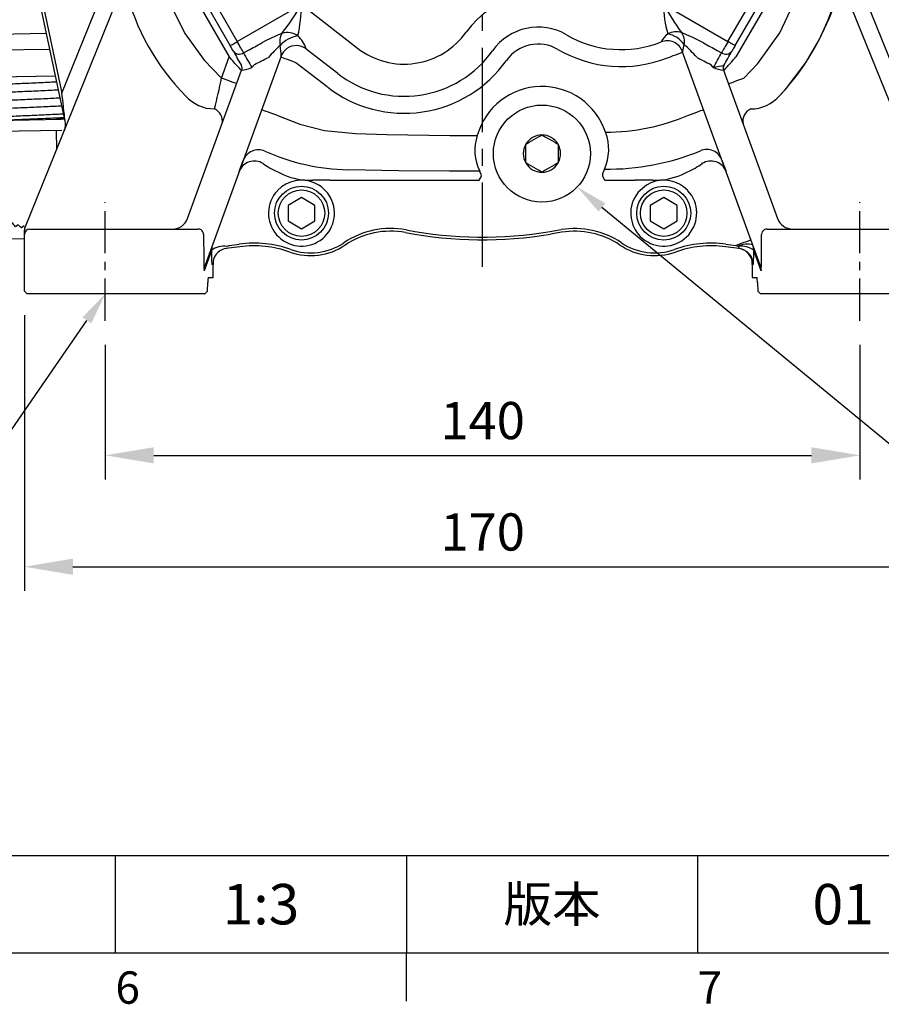
# Model space of a CAD drawing. Units: millimetres. Extents: x -21 to 840, y -12 to 588.
# Drawn here: x 557 to 717, y -10 to 173 of the extents above; entities that cross this region are included whole.
import ezdxf
from ezdxf.enums import TextEntityAlignment as Align

# ---------------------------------------------------------------- set-up
doc = ezdxf.new("R2010")
doc.units = ezdxf.units.MM
doc.header["$LTSCALE"] = 12.5
doc.linetypes.add('CENTER', pattern=[2, 1.25, -0.25, 0.25, -0.25])
for name, color, linetype in [('CEN', 2, 'CENTER'), ('DIM', 3, 'Continuous'), ('MAIN', 7, 'Continuous')]:
    doc.layers.add(name, color=color, linetype=linetype)
doc.styles.add('ATTDEF', font='txt')
doc.styles.get("Standard").update_dxf_attribs({"font": 'simplex.shx', "bigfont": 'chineset.shx'})
doc.dimstyles.new('C', dxfattribs={"dimscale": 3, "dimtxt": 2.3, "dimasz": 2, "dimexe": 1, "dimexo": 1, "dimgap": 1, "dimtad": 1, "dimtoh": 1, "dimdec": 4, "dimdsep": 46, "dimtxsty": 'Standard', "dimcen": 0, "dimclrd": 256, "dimclre": 256, "dimclrt": 256, "dimadec": 0, "dimazin": 0, "dimtfac": 0.6, "dimtdec": 4, "dimtofl": 0, "dimtmove": 0, "dimatfit": 3, "dimfxl": 0, "dimtolj": 1, "dimarcsym": 0})
doc.dimstyles.new('L', dxfattribs={"dimscale": 3, "dimtxt": 2.3, "dimasz": 3, "dimexe": 1.5, "dimexo": 1.5, "dimgap": 1, "dimtad": 1, "dimdec": 3, "dimdsep": 46, "dimtxsty": 'Standard', "dimcen": 0, "dimclrd": 256, "dimclre": 256, "dimclrt": 256, "dimazin": 2, "dimtfac": 0.6, "dimtdec": 3, "dimtmove": 0, "dimatfit": 3, "dimfxl": 0, "dimtolj": 1, "dimarcsym": 0})

# ---------------------------------------------------------------- blocks, each defined once
blk = doc.blocks.new('BM06')
at = {"layer": 'MAIN'}
blk.add_lwpolyline([(-2.5, -1.44), (0, -2.89), (2.5, -1.44), (2.5, 1.44), (0, 2.89), (-2.5, 1.44)], close=True, dxfattribs=at)
for radius in [5, 4.31]:
    blk.add_circle((0, 0), radius, dxfattribs=at)
blk = doc.blocks.new('A$C15981CFE')
at = {"layer": 'MAIN'}
for p, q in [((-58.99, -45.3), (-47, -66.06)), ((58.99, -45.3), (47, -66.06)), ((-46.82, -63.98), (-56.9, -46.52)), ((-55.6, -45.77), (-45.52, -63.23)), ((45.52, -63.23), (55.6, -45.77)), ((56.9, -46.52), (46.82, -63.98)), ((-77.46, -77.96), (-83.32, -50.4)), ((-82.83, -50.29), (-78.05, -72.78)), ((67.24, -54.03), (84.93, -97.82)), ((-84.93, -97.82), (-68.06, -56.08)), ((-78.05, -72.78), (-70.94, -55.18)), ((-45.52, -63.23), (-33.63, -56.36)), ((-33.63, -56.36), (-23.21, -64.45)), ((33.6, -56.34), (45.52, -63.23)), ((70.94, -55.18), (78.05, -72.78)), ((-44.34, -65.31), (-43.53, -64.86)), ((-26.88, -69.17), (-32.74, -64.62)), ((51.49, -104.71), (37.05, -65.03)), ((37.05, -65.03), (37.06, -65.05)), ((37.06, -65.05), (37.11, -65.2)), ((43.53, -64.86), (44.34, -65.31)), ((-37.37, -65.91), (-51.49, -104.71)), ((-48.44, -70.01), (-47, -66.06)), ((-42.32, -67.47), (-42.8, -68.05)), ((-28.81, -71.65), (-34.63, -67.14)), ((42.8, -68.05), (42.32, -67.47)), ((-54.72, -96.03), (-44.7, -68.5)), ((44.7, -68.5), (54.72, -96.03)), ((55.09, -73.26), (56.38, -71.84)), ((8, -82.27), (8.63, -81.9)), ((8.63, -81.9), (10.37, -80.9)), ((11, -80.54), (11.63, -80.9)), ((11.63, -80.9), (13.37, -81.9)), ((8, -82.99), (8, -82.27)), ((8, -85.01), (8, -82.99)), ((14, -82.27), (14, -82.99)), ((14, -82.99), (14, -85.01)), ((8, -85.73), (8, -85.01)), ((14, -85.73), (13.37, -86.1)), ((14, -85.01), (14, -85.73)), ((40.73, -85.86), (40.66, -85.69)), ((-45.18, -87.35), (-45.11, -87.18)), ((-39.43, -86.68), (-36.89, -87.94)), ((-0.5, -87.31), (-0.53, -87.24)), ((10.37, -87.1), (8.63, -86.1)), ((11, -87.46), (10.37, -87.1)), ((13.37, -86.1), (11.63, -87.1)), ((22.58, -86.89), (22.24, -87.73)), ((36.89, -87.94), (39.43, -86.68)), ((-28.33, -88.92), (-0.65, -88.92)), ((22.24, -87.73), (22.23, -88.2)), ((22.65, -88.92), (28.33, -88.92)), ((-37.28, -90.16), (-38.08, -90.88)), ((38.08, -90.88), (37.28, -90.16)), ((-28.21, -92.16), (-28.72, -91.35)), ((28.72, -91.35), (28.21, -92.16)), ((-85, -99), (-85, -98.19)), ((-84, -98), (-80, -98)), ((-80, -98), (-56.83, -98)), ((-56.83, -98), (-52.84, -98)), ((-52.84, -98), (-52.77, -98)), ((-52.71, -98), (-52.77, -98)), ((12.51, -98.47), (14.21, -98.17)), ((14.21, -98.17), (14.56, -98.11)), ((14.64, -98.6), (14.31, -98.66)), ((52.77, -98), (52.71, -98)), ((52.77, -98), (52.84, -98)), ((52.84, -98), (56.83, -98)), ((56.83, -98), (80, -98)), ((-85, -109.5), (-85, -99)), ((14.31, -98.66), (12.6, -98.96)), ((-50.31, -101.99), (-51.67, -105.74)), ((-45.07, -101.28), (-47.61, -101.62)), ((-46.96, -101.03), (-45.14, -100.79)), ((47.61, -101.62), (45.07, -101.28)), ((45.14, -100.79), (46.96, -101.03)), ((51.67, -105.74), (50.31, -101.99)), ((-50, -104.56), (-50.22, -104.59)), ((-50, -107), (-50, -104.56)), ((-50, -107), (-50, -104.56)), ((-50, -104.56), (-50, -104.56)), ((50, -104.56), (50, -107)), ((50, -104.56), (50, -107)), ((50.22, -104.59), (50, -104.56)), ((50, -104.56), (50, -104.56)), ((-85, -107.94), (-85, -107)), ((-50.9, -107), (-50, -107)), ((-50, -107), (-50, -107)), ((50, -107), (50.9, -107)), ((50, -107), (50, -107)), ((-85, -109.5), (-85, -107.94)), ((-84.5, -110), (-85, -109.5)), ((-51.06, -109.5), (-50.99, -107.94)), ((-50.99, -107.98), (-50.99, -107.94)), ((50.99, -107.94), (51.06, -109.5)), ((50.99, -107.98), (50.99, -107.94)), ((-80, -110), (-84.5, -110)), ((-56.83, -110), (-80, -110)), ((-52.34, -110), (-56.83, -110)), ((-51.56, -110), (-52.34, -110)), ((52.34, -110), (51.56, -110)), ((56.83, -110), (52.34, -110)), ((80, -110), (56.83, -110))]:
    blk.add_line(p, q, dxfattribs=at)
at = {"layer": 'MAIN', "flags": 128}
for points in [[(-50.22, -4.82), (-54.6, -17.77), (-58.66, -30.81), (-59.75, -35.01), (-60.45, -39.3), (-60.64, -43.62), (-59.86, -50.13), (-57.92, -56.4), (-55.18, -61.77), (-51.64, -66.66), (-48.44, -70.01)], [(48.44, -70.02), (51.04, -67.32), (55.14, -61.6), (58.13, -55.23), (59.54, -50.39), (60.36, -45.4), (60.58, -40.37), (60.01, -35.46), (58.75, -30.63), (57.19, -25.89), (50.08, -5.25)], [(62.43, -62.9), (63.44, -60.83), (64.33, -58.8), (65.13, -56.79), (65.82, -54.95), (66.55, -53.01), (66.94, -52.19), (67.16, -52.02)], [(-46.82, -63.98), (-46.79, -63.96), (-46.71, -63.92), (-46.59, -63.85), (-46.43, -63.75), (-46.23, -63.64), (-46.01, -63.51), (-45.77, -63.37), (-45.52, -63.23)], [(46.82, -63.98), (46.79, -63.96), (46.71, -63.92), (46.59, -63.85), (46.43, -63.75), (46.23, -63.64), (46.01, -63.51), (45.77, -63.37), (45.52, -63.23)], [(56.38, -71.84), (60, -67.05), (62.43, -62.9)], [(34.3, -66.23), (34.85, -66.03), (35.37, -65.83), (35.86, -65.66), (36.29, -65.5), (36.64, -65.37), (36.9, -65.28), (37.06, -65.22), (37.11, -65.2)], [(-34.63, -67.14), (-35.18, -66.94), (-35.7, -66.74), (-36.19, -66.57), (-36.62, -66.41), (-36.97, -66.28), (-37.23, -66.19), (-37.39, -66.13), (-37.45, -66.11)], [(-37.39, -65.96), (-37.38, -65.94), (-37.37, -65.91)], [(42.8, -68.05), (42.82, -68.04), (43.26, -67.93), (43.89, -67.79), (44.34, -67.73), (44.64, -67.7), (44.76, -67.67)], [(-45.62, -71.03), (-45.68, -71.01), (-45.84, -70.96), (-46.1, -70.86), (-46.45, -70.73), (-46.88, -70.58), (-47.36, -70.4), (-47.89, -70.21), (-48.44, -70.01)], [(45.63, -71.04), (45.68, -71.02), (45.84, -70.96), (46.1, -70.87), (46.45, -70.74), (46.88, -70.59), (47.37, -70.41), (47.89, -70.22), (48.44, -70.02)], [(-77.46, -77.96), (-77.47, -77.88), (-77.49, -77.65), (-77.54, -77.27), (-77.59, -76.75), (-77.67, -76.11), (-77.75, -75.37), (-77.84, -74.55), (-77.94, -73.68), (-78.05, -72.78)], [(-38.18, -76.9), (-38.73, -76.7), (-39.26, -76.51), (-39.75, -76.33), (-40.17, -76.18), (-40.52, -76.05), (-40.78, -75.95), (-40.95, -75.9), (-41, -75.88)], [(38.17, -76.87), (38.72, -76.67), (39.25, -76.48), (39.73, -76.3), (40.16, -76.14), (40.51, -76.01), (40.77, -75.92), (40.93, -75.86), (40.99, -75.84)], [(-38.18, -76.9), (-33.89, -78.56), (-29.36, -79.69), (-23.6, -80.3), (-17.79, -80.46), (-6.1, -80.62), (-0.98, -80.62)], [(10.37, -80.9), (10.6, -80.77), (11, -80.54)], [(13.37, -81.9), (13.6, -82.04), (14, -82.27)], [(-45.11, -87.18), (-45.11, -87.17), (-44.86, -86.49), (-44.42, -85.26)], [(8.63, -86.1), (8.4, -85.96), (8, -85.73)], [(44.4, -85.22), (44.65, -85.9), (44.87, -86.52), (45.11, -87.17)], [(-0.53, -87.24), (-6.13, -87.24), (-15.55, -87.18), (-24.97, -87), (-24.97, -87)], [(-0.18, -88.12), (-0.25, -87.89), (-0.5, -87.31)], [(11.63, -87.1), (11.4, -87.23), (11, -87.46)], [(45.11, -87.17), (45.11, -87.18), (45.18, -87.35)], [(-0.65, -88.92), (-0.28, -88.29), (-0.18, -88.12)], [(22.23, -88.2), (22.61, -88.85), (22.65, -88.92)], [(-28.72, -91.35), (-29.87, -90.19), (-30.39, -89.83)], [(30.39, -89.83), (28.87, -91.16), (28.72, -91.35)], [(46.96, -101.03), (47.51, -100.83), (48.04, -100.63), (48.53, -100.46), (48.95, -100.3), (49.31, -100.17), (49.57, -100.08), (49.73, -100.02), (49.78, -100)], [(-46.96, -101.03), (-47.11, -101.09), (-47.26, -101.15), (-47.41, -101.22)], [(47.41, -101.22), (47.26, -101.15), (47.11, -101.09), (46.96, -101.03)], [(49.92, -103.69), (50, -103.88), (50, -103.89)], [(49.94, -103.67), (49.95, -103.71), (49.96, -103.81)]]:
    blk.add_lwpolyline(points, dxfattribs=at)
at = {"layer": 'MAIN'}
blk.add_circle((11, -84), 9, dxfattribs=at)
for centre, radius, start, end in [((-24.64, -43.09), 42.88, 163.5035, 224.736), ((22.48, -42.46), 44.86, 316.6344, 347.2648), ((10.32, -70.94), 16.37, 59.6618, 144.6337), ((-72.89, -33.84), 45.26, 321.9958, 330.1592), ((-59.31, -56.46), 25.68, 347.1061, 0.2121), ((50.09, -56.83), 16.5, 178.3172, 197.5048), ((72.85, -35.04), 44.66, 208.4969, 216.4717), ((-22.03, -98.71), 40, 112.3258, 118.2477), ((-34.5, -63.27), 3.14, 150.2556, 192.5028), ((-36.22, -64.84), 3.29, 53.7985, 107.769), ((-14.55, -53.28), 14.13, 232.1864, 324.6337), ((10.32, -70.94), 10.4, 59.6618, 144.6337), ((25.72, -44.62), 20.1, 239.6618, 291.6429), ((36.77, -65.01), 4.02, 126.8351, 154.605), ((35.88, -64.54), 3.14, 70.2591, 118.9737), ((33.4, -66.56), 4.86, 34.7792, 78.691), ((21.21, -100.33), 41.81, 61.8124, 67.9113), ((34.53, -63.24), 2.92, 349.1674, 34.4632), ((-33.3, -67.96), 5.86, 99.6171, 136.7706), ((-38.08, -66.33), 5.63, 18.0751, 47.4851), ((10.32, -70.94), 7.25, 59.6618, 144.6337), ((34.25, -66.08), 2.99, 20.1137, 111.7415), ((43.11, -66.03), 6.14, 158.5445, 170.6006), ((18.63, -84.5), 27.96, 41.0287, 47.826), ((-45.13, -64.16), 1.4, 218.1337, 304.6079), ((51.84, -12.1), 111.44, 208.3508, 209.909), ((7.92, -37.8), 59.06, 207.7673, 210.8097), ((-19.97, -83.27), 26.13, 132.3247, 139.0797), ((-45.23, -65.69), 7.86, 358.3883, 12.8058), ((-34.6, -66.92), 2.95, 125.2228, 159.9721), ((-34.57, -66.98), 3.01, 52.4079, 125.111), ((-14.55, -53.28), 20.1, 232.1864, 324.6337), ((25.72, -44.62), 23.25, 239.6618, 291.6319), ((-7.92, -37.8), 59.06, 329.1903, 332.2327), ((45.13, -64.16), 1.4, 235.3921, 321.8663), ((-51.84, -12.1), 111.44, 330.091, 331.6492), ((-14.55, -53.28), 23.25, 232.1864, 324.6337), ((-45.62, -68.17), 0.995, 338.6302, 29.7629), ((-45.35, -61.98), 6.58, 275.7027, 292.7711), ((45.67, -60.74), 7.85, 248.6109, 262.9152), ((45.62, -68.17), 0.995, 150.2371, 201.3698), ((45.64, -68.16), 0.999, 149.9621, 199.9961), ((-210.66, -35.95), 165.76, 346.1207, 348.1439), ((11, -84), 12.45, 18.4629, 164.2606), ((-49.75, -68.64), 7.07, 220.8737, 270.0575), ((49.66, -68.51), 7.22, 270.738, 318.8624), ((-50.71, -77.95), 2.44, 348.1543, 66.6824), ((50.71, -77.97), 2.44, 113.3643, 191.8474), ((-80.39, -78.58), 3, 338, 12), ((22.75, -41.21), 38.84, 270.0802, 293.3816), ((14.57, -83.2), 8.82, 335.3029, 20.9026), ((6.87, -83.41), 8.33, 160.4914, 207.3917), ((11, -84), 3.46, 90, 150), ((11, -84), 3.46, 30, 90), ((-41.6, -86.29), 2.99, 66.191, 159.8761), ((-24.21, -47.35), 39.65, 245.911, 268.9048), ((11, -84), 3.46, 150, 210), ((11, -84), 3.46, 330, 30), ((23.21, -41.58), 45.31, 269.2023, 292.3047), ((41.59, -86.25), 3, 20.1112, 113.2162), ((-42.36, -88.38), 3, 57.0571, 159.976), ((11, -84), 3.46, 210, 270), ((11, -84), 3.46, 270, 330), ((42.36, -88.38), 3, 20.024, 122.9429), ((0, -23), 74.9, 237.0608, 238.2315), ((0, -23), 74.9, 301.7685, 302.9392), ((-33.6, -95.01), 6.09, 58.2257, 127.2239), ((-31.95, -76.56), 12.4, 246.5519, 271.7812), ((-28.35, -249.02), 160.09, 89.9928, 91.1528), ((28.34, -249.83), 160.9, 88.8501, 90.0043), ((33.6, -95.02), 6.1, 52.8213, 121.7291), ((31.86, -76.09), 12.87, 268.6845, 292.9824), ((-33.6, -95.05), 6.12, 137.0765, 28.2162), ((33.6, -95.05), 6.12, 151.7838, 42.9235), ((-57.54, -95), 3, 270, 340), ((57.54, -95), 3, 200, 270), ((-84, -98.19), 1, 158, 180), ((-84, -99), 1, 90, 180), ((-52.78, -99.02), 1.02, 0.9445, 57.6945), ((-17.09, -113.4), 15.5, 79.2928, 123.9904), ((-17.09, -113.4), 15, 79.2928, 123.9904), ((0, -23), 76.5, 259.2928, 279.4155), ((17.09, -113.4), 15.5, 56.0096, 99.4206), ((17.09, -113.4), 15, 56.0096, 99.4206), ((52.78, -99.02), 1.02, 122.2157, 179.1453), ((0, -23), 77, 259.2928, 279.4155), ((-47.33, -101.98), 2.98, 160.0008, 180.1106), ((-48.02, -104.78), 3.61, 80.3271, 129.3791), ((-42.45, -121.11), 20.5, 70.4435, 97.53), ((-42.45, -121.11), 20, 70.4435, 97.53), ((-31.91, -91.43), 11.5, 250.4435, 303.9904), ((-31.91, -91.43), 11, 250.4435, 303.9904), ((31.91, -91.43), 11.5, 236.0096, 289.5565), ((31.91, -91.43), 11, 236.0096, 289.5565), ((42.45, -121.11), 20.5, 82.47, 109.5565), ((42.45, -121.11), 20, 82.47, 109.5565), ((49.06, -104.1), 3.32, 71.1664, 119.6663), ((48.02, -104.78), 3.61, 50.6209, 99.6729), ((47.22, -104.59), 3, 359.986, 82.4616), ((47.33, -101.98), 2.98, 359.8894, 19.9992), ((-48.69, -105.73), 2.98, 160.001, 180.1104), ((48.69, -105.73), 2.98, 359.8896, 19.999)]:
    blk.add_arc(centre, radius, start, end, dxfattribs=at)
for centre, major_axis, ratio, start_param, end_param in [((-45.56, -63.25), (-1.5, 2.6), 0.013093, 3.787003, 4.712389), ((-16.89, -46.7), (59.85, 34.03), 0.043075, 4.226714, 4.274051), ((16.89, -46.7), (59.85, -34.03), 0.043075, 5.150727, 5.198064), ((45.56, -63.25), (1.5, 2.6), 0.013093, 1.570796, 2.496182), ((-46.86, -64), (-0.75, 1.3), 0.026186, 3.787003, 4.712389), ((46.86, -64), (0.75, 1.3), 0.026186, 1.570796, 2.496182), ((-16.89, -47.22), (60.08, 33.63), 0.086139, 4.227572, 4.274909), ((16.89, -47.22), (60.08, -33.63), 0.086139, 5.149869, 5.197206), ((46.98, -65.99), (2.24, 2.6), 0.017356, 3.13188, 4.702677), ((-43.68, -71.54), (-1.02, 3.04), 0.011707, 0.014656, 0.120365), ((43.68, -71.54), (1.02, 3.04), 0.011707, 6.16282, 6.268529), ((42.81, -71.04), (1.96, 3.38), 0.020307, 6.266231, 6.371941), ((-52.79, -99), (0.762, 0.663), 0.98157, 0.280878, 0.787135), ((52.79, -99), (0.762, -0.663), 0.98157, 2.354457, 2.860714), ((-51.61, -90.95), (0.06, 14.79), 0.008984, 2.146221, 3.166605), ((51.61, -90.95), (-0.06, 14.79), 0.008984, 2.898001, 4.136965), ((-50.22, -101.06), (0, 3.53), 0.02596, 1.835556, 3.145026), ((-47.08, -104.57), (2.98, 0.39), 0.998955, 1.570796, 2.780903), ((47.22, -101.06), (-0.4, 0.555), 0.098764, 3.048774, 4.358245), ((47.08, -104.57), (2.98, -0.39), 0.998955, 0.36069, 1.570796), ((50.22, -101.06), (0, 3.53), 0.02596, 3.138159, 4.44763), ((-50, -104.96), (0, 3.03), 0.000685, 1.210197, 1.439509), ((50, -104.96), (0, 3.03), 0.000685, 4.843676, 5.072988), ((-50.9, -114), (0, 7), 0.026186, 0.205164, 0.523599), ((-50.9, -114), (0, 7), 0.026186, 0, 0.205164), ((50.9, -114), (0, 7), 0.026186, 6.112099, 6.283185), ((50.9, -114), (0, 7), 0.026186, 5.759587, 6.112099)]:
    blk.add_ellipse(centre, major_axis=major_axis, ratio=ratio, start_param=start_param, end_param=end_param, dxfattribs=at)
at = {"layer": 'MAIN', "extrusion": (0, 0, -1)}
blk.add_ellipse((-46.98, -65.99), major_axis=(-2.24, 2.6), ratio=0.017356, start_param=3.13188, end_param=4.702677, dxfattribs=at)
at = {"layer": 'MAIN'}
for points, degree in [([(-51.56, -110), (-51.39, -109.83), (-51.23, -109.67), (-51.06, -109.5)], 3), ([(51.56, -110), (51.39, -109.83), (51.23, -109.67), (51.06, -109.5)], 3), ([(-51.58, -110), (-51.56, -110)], 1), ([(51.56, -110), (51.58, -110)], 1)]:
    blk.add_open_spline(points, degree=degree, dxfattribs=at)
at = {"layer": 'CEN'}
for p in [(-33.6, -95.05), (33.6, -95.05)]:
    blk.add_blockref('BM06', p, dxfattribs=at)
blk = doc.blocks.new('*D5')
at = {"layer": 'DEFPOINTS', "color": 0}
for p in [(664.61, 286.22), (727.12, 122.22), (773.5, 122.22)]:
    blk.add_point(p, dxfattribs=at)
at = {"layer": 'DIM', "lineweight": -2}
for p, q in [((669.11, 286.22), (778, 286.22)), ((773.5, 277.22), (773.5, 131.22)), ((731.62, 122.22), (778, 122.22))]:
    blk.add_line(p, q, dxfattribs=at)
at = {"layer": 'DIM'}
for points in [[(772, 277.22), (775, 277.22), (773.5, 286.22)], [(772, 131.22), (775, 131.22), (773.5, 122.22)]]:
    blk.add_solid(points, dxfattribs=at)
at = {"layer": 'DIM', "insert": (767.05, 204.22), "char_height": 6.9, "attachment_point": 5, "rotation": 90}
blk.add_mtext('\\A1;164', dxfattribs=at)
blk = doc.blocks.new('*D11')
at = {"layer": 'DEFPOINTS', "color": 0}
for p in [(572.62, 117.22), (712.62, 117.22), (712.62, 92.25)]:
    blk.add_point(p, dxfattribs=at)
at = {"layer": 'DIM', "lineweight": -2}
for p, q in [((572.62, 112.72), (572.62, 87.75)), ((712.62, 112.72), (712.62, 87.75)), ((581.62, 92.25), (703.62, 92.25))]:
    blk.add_line(p, q, dxfattribs=at)
at = {"layer": 'DIM'}
for points in [[(581.62, 93.75), (581.62, 90.75), (572.62, 92.25)], [(703.62, 93.75), (703.62, 90.75), (712.62, 92.25)]]:
    blk.add_solid(points, dxfattribs=at)
at = {"layer": 'DIM', "insert": (642.62, 98.7), "char_height": 6.9, "attachment_point": 5}
blk.add_mtext('\\A1;140', dxfattribs=at)
blk = doc.blocks.new('*D6')
at = {"layer": 'DEFPOINTS', "color": 0}
for p in [(557.62, 122.72), (727.62, 122.72), (727.62, 71.59)]:
    blk.add_point(p, dxfattribs=at)
at = {"layer": 'DIM', "lineweight": -2}
for p, q in [((557.62, 118.22), (557.62, 67.09)), ((727.62, 118.22), (727.62, 67.09)), ((566.62, 71.59), (718.62, 71.59))]:
    blk.add_line(p, q, dxfattribs=at)
at = {"layer": 'DIM'}
for points in [[(566.62, 73.09), (566.62, 70.09), (557.62, 71.59)], [(718.62, 73.09), (718.62, 70.09), (727.62, 71.59)]]:
    blk.add_solid(points, dxfattribs=at)
at = {"layer": 'DIM', "insert": (642.62, 78.04), "char_height": 6.9, "attachment_point": 5}
blk.add_mtext('\\A1;170', dxfattribs=at)
blk = doc.blocks.new('*D7')
at = {"layer": 'DEFPOINTS', "color": 0}
for p in [(582.84, 137.04), (572.62, 122.22)]:
    blk.add_point(p, dxfattribs=at)
at = {"layer": 'DIM', "lineweight": -2}
for p, q in [((548, 86.53), (569.21, 117.28)), ((512.44, 86.53), (548, 86.53))]:
    blk.add_line(p, q, dxfattribs=at)
at = {"layer": 'DIM'}
blk.add_solid([(568.39, 117.85), (570.03, 116.72), (572.62, 122.22)], dxfattribs=at)
at = {"layer": 'DIM', "insert": (526.57, 92.98), "char_height": 6.9, "attachment_point": 5}
blk.add_mtext('\\A1;4x%%C12', dxfattribs=at)
blk = doc.blocks.new('A$C29040D2A')
at = {"layer": 'MAIN'}
for p, q in [((-103, 19), (-102.87, 19)), ((-103, 10.5), (-103, 19)), ((-102.87, 19), (-96.5, 19)), ((-102.09, 18.59), (-102.09, 10.5)), ((-102, 18.5), (-102, 10.5)), ((-96.5, 18.5), (-102, 18.5)), ((-96.5, 19), (-96.5, 18.5)), ((-96.5, 19), (-95.5, 19)), ((-96, 18.5), (-96.5, 18.5)), ((-96.5, 10.5), (-96.5, 18.5)), ((-96, 16), (-96, 18.5)), ((-95.5, 19), (-95.5, 16)), ((-95.5, 19), (-91.65, 19)), ((-91.91, 16), (-91.65, 19)), ((-91.66, 18.87), (-69.64, 18.49)), ((-96.51, 17.2), (-97.01, 17.2)), ((-97.01, 15.28), (-97.01, 17.2)), ((-96.51, 15.28), (-96.51, 17.2)), ((-68.04, 17.64), (-67.21, 16.46)), ((-67.21, 16.46), (-66.82, 15.9)), ((-91.91, 16), (-98.74, -62)), ((-97.01, 7.8), (-97.01, 15.28)), ((-96.51, 7.8), (-96.51, 15.28)), ((-96, 4.09), (-96, 16)), ((-95.5, 16), (-96, 16)), ((-95.5, 16), (-95.5, 4.09)), ((-91.91, 16), (-95.5, 16)), ((-69.64, 15.49), (-91.92, 15.88)), ((-69.64, 9.85), (-69.64, 15.49)), ((-69.64, 15.49), (-68.04, 15.49)), ((-68.04, 15.49), (-68.04, 13.28)), ((-98.95, 13.52), (-98.94, 13.56)), ((-98.94, 13.51), (-98.81, 13.49)), ((-96.12, 14.5), (-96.51, 14.5)), ((-96.27, 14.48), (-96.51, 14.22)), ((-96, 14.38), (-96.12, 14.5)), ((-103, 11), (-105, 4)), ((-98.84, 11.51), (-98.94, 11.49)), ((-102.09, 10.5), (-103, 10.5)), ((-103, 2.58), (-103, 10.5)), ((-102.09, 10.5), (-102.09, 3.58)), ((-102, 10.5), (-102.09, 10.5)), ((-102, 10.5), (-102, 3.59)), ((-98.73, 10.5), (-102, 10.5)), ((-96.5, 10.5), (-96.51, 10.5)), ((-96.5, 3.59), (-96.5, 10.5)), ((-96, 10.5), (-96.5, 10.5)), ((-97.01, 7.8), (-96.51, 7.8)), ((-105, -1), (-105, 4)), ((-95.5, 4.09), (-96, 4.09)), ((-103, -48.63), (-103, 2.58)), ((-102.5, 2.58), (-103, 2.58)), ((-102.5, 2.58), (-102.5, -48.63)), ((-102.09, 3.58), (-102, 3.59)), ((-102.05, 3.08), (-102.09, 3.58)), ((-101.98, 3.09), (-102.05, 3.08)), ((-101.98, 3.09), (-102, 3.59)), ((-102, 3.59), (-96.5, 3.59)), ((-96.5, 3.09), (-101.98, 3.09)), ((-96.5, 3.09), (-96.5, 3.59)), ((-105, -45), (-105, -1)), ((-105, -11.07), (-105.2, -11.07)), ((-105.2, -11.32), (-105.2, -11.07)), ((-105.2, -11.32), (-105, -11.32)), ((-105.2, -11.32), (-105.2, -34.93)), ((-105.2, -35.68), (-105.2, -34.93)), ((-105.2, -34.93), (-105, -34.93)), ((-105.2, -35.68), (-105, -35.68)), ((-105, -50), (-105, -45)), ((-102.5, -48.63), (-103, -48.63)), ((-103, -53.8), (-103, -48.63)), ((-102.17, -49.1), (-102.34, -49.57)), ((-102.34, -49.57), (-102.34, -56.5)), ((-102, -62), (-102, -50.05)), ((-101.5, -50.05), (-102, -50.05)), ((-101.5, -50.05), (-101.5, -62)), ((-102.51, -53.8), (-103.01, -53.8)), ((-103.01, -55.72), (-103.01, -53.8)), ((-102.51, -55.72), (-102.51, -53.8)), ((-103.01, -63.2), (-103.01, -55.72)), ((-102.51, -63.2), (-102.51, -55.72)), ((-102.12, -56.5), (-102.51, -56.5)), ((-102.27, -56.52), (-102.51, -56.78)), ((-102, -56.62), (-102.12, -56.5)), ((-102.12, -56.5), (-102, -56.5)), ((-104.95, -57.48), (-104.94, -57.44)), ((-104.94, -57.49), (-104.81, -57.51)), ((-104.84, -59.49), (-104.94, -59.51)), ((-102.34, -60.31), (-102.34, -64.5)), ((-102, -64.5), (-102, -62)), ((-101.5, -62), (-102, -62)), ((-101.5, -62), (-98.74, -62)), ((-101.5, -62), (-101.5, -65)), ((-99, -65), (-98.74, -62)), ((-98.74, -62), (-80.92, -61.68)), ((-103.01, -63.2), (-102.51, -63.2)), ((-103, -64.5), (-103, -63.2)), ((-103, -64.5), (-102.34, -64.5)), ((-102.17, -65), (-102.5, -65)), ((-102.34, -64.5), (-102, -64.5)), ((-101.5, -65), (-102.17, -65)), ((-99, -65), (-101.5, -65)), ((-80.28, -64.67), (-99, -65)), ((-99, -65), (-99, -64.95)), ((-98.11, -64.98), (-98.02, -69.98)), ((-97.94, -64.98), (-97.86, -69.98)), ((-92.4, -64.88), (-92.31, -69.88)), ((-91.14, -64.86), (-91.05, -69.86)), ((-97.86, -69.98), (-98.02, -69.98)), ((-92.31, -69.88), (-97.86, -69.98)), ((-94.4, -70.64), (-94.4, -70.93)), ((-93.55, -69.91), (-93.37, -70.02)), ((-91.05, -69.86), (-92.31, -69.88)), ((-79.22, -69.66), (-91.05, -69.86)), ((-94.37, -72.14), (-94.37, -72.43)), ((-94.35, -73.64), (-94.34, -73.93)), ((-94.32, -75.14), (-94.32, -75.43)), ((-94.3, -76.64), (-94.29, -76.93)), ((-97.77, -77.98), (-78.1, -77.64)), ((-97.77, -77.98), (-97.74, -79.98)), ((-97.74, -79.98), (-78.07, -79.64)), ((-97.39, -79.97), (-97.16, -92.78)), ((-97.16, -92.78), (-97.38, -79.97)), ((-92.18, -79.88), (-91.96, -92.69)), ((-90.27, -92.66), (-90.49, -79.85)), ((-79.14, -79.66), (-79.07, -83.33)), ((-77.58, -79.63), (-77.58, -79.63)), ((-77.35, -79.62), (-77.33, -79.62)), ((-97.16, -92.78), (-96.75, -93.47)), ((-97.16, -92.78), (-97.16, -92.78)), ((-96.88, -93.23), (-97.16, -92.78)), ((-96.69, -93.46), (-96.9, -93.13)), ((-96.9, -93.13), (-96.88, -93.23)), ((-92.46, -93.05), (-92.44, -93.39)), ((-91.94, -93.15), (-92.46, -93.05)), ((-91.96, -92.69), (-90.27, -92.66)), ((-91.96, -92.69), (-91.94, -93.15)), ((-89.97, -93.11), (-90.27, -92.66)), ((-89.45, -93), (-89.97, -93.11)), ((-89.21, -93.33), (-89.45, -93)), ((-96.75, -93.47), (-96.69, -93.46)), ((-96.75, -93.47), (-96.73, -94.96)), ((-96.73, -94.96), (-96.66, -94.96)), ((-96.66, -94.96), (-96.69, -93.46)), ((-92.44, -93.39), (-89.21, -93.33)), ((-92.44, -93.39), (-92.42, -94.89)), ((-92.42, -94.89), (-89.19, -94.83)), ((-89.19, -94.83), (-89.21, -93.33)), ((-96.36, -96.24), (-96.33, -96.6)), ((-92.38, -96.54), (-92.9, -96.19)), ((-88.31, -96.1), (-88.83, -96.47)), ((-95.85, -97.02), (-95.82, -97.34)), ((-95.32, -97.73), (-95.85, -97.02)), ((-95.35, -97.39), (-95.32, -97.73)), ((-94.82, -97.93), (-95.35, -97.39)), ((-94.85, -97.55), (-94.82, -97.93)), ((-94.33, -97.99), (-94.85, -97.55)), ((-94.36, -97.54), (-94.33, -97.99)), ((-93.84, -97.92), (-94.36, -97.54)), ((-93.86, -97.37), (-93.84, -97.92)), ((-93.35, -97.7), (-93.86, -97.37)), ((-93.38, -96.98), (-93.35, -97.7)), ((-92.86, -97.29), (-93.38, -96.98)), ((-87.22, -96.87), (-87.74, -97.2)), ((-86.14, -97.23), (-86.66, -97.58)), ((-85.06, -97.38), (-85.57, -97.77)), ((-91.64, -99.88), (-90.78, -99.86)), ((-90.78, -99.86), (-85, -99.76))]:
    blk.add_line(p, q, dxfattribs=at)
at = {"layer": 'MAIN', "flags": 128}
blk.add_lwpolyline([(-102.17, -65), (-102.2, -64.99), (-102.23, -64.96), (-102.26, -64.92), (-102.29, -64.85), (-102.31, -64.78), (-102.32, -64.69), (-102.33, -64.6), (-102.34, -64.5)], dxfattribs=at)
at = {"layer": 'MAIN'}
for centre in [(-87.66, 10.5), (-87.66, -56.5)]:
    blk.add_circle(centre, 1.2, dxfattribs=at)
for centre, radius, start, end in [((-95.5, 18.5), 0.5, 90, 180), ((-69.68, 16.49), 2, 35.1342, 89), ((-92.91, 12.68), 6.1, 132.2318, 171.7679), ((-92.91, 12.32), 6.1, 188.2543, 227.7682), ((-87.7, 10.5), 1.2, 359.995, 89.9962), ((-87.7, 10.5), 1.2, 270.0038, 0.005), ((-96.5, 4.09), 1, 270, 0), ((-96.5, 4.09), 0.5, 270, 0), ((-102, 2.58), 1, 95, 180), ((-102, 2.58), 0.5, 95, 180), ((-102, -48.63), 1, 180, 250.5288), ((-102, -48.63), 0.5, 180, 250.5288), ((-102.5, -50.05), 1, 0, 70.5288), ((-102.5, -50.05), 0.5, 0, 70.5288), ((-98.91, -58.32), 6.1, 132.2318, 171.7679), ((-87.7, -56.5), 1.2, 359.995, 89.9962), ((-87.7, -56.5), 1.2, 270.0038, 0.005), ((-98.91, -58.68), 6.1, 188.2543, 227.7682), ((-102.5, -64.5), 0.5, 180, 270), ((-101.5, -64.5), 0.5, 180, 270), ((-91.73, -94.88), 5, 181, 271)]:
    blk.add_arc(centre, radius, start, end, dxfattribs=at)
for centre, major_axis, ratio, start_param, end_param in [((-107.72, 18.5), (5.72, 0), 0.087489, 0, 0.174867), ((-68.97, 15.48), (-0.68, 3.01), 0.010983, 5.495266, 6.280512), ((-68.97, 15.48), (0.03, 3), 0.225916, 0.783843, 1.569089), ((-67.33, 15.48), (-0.02, 1), 0.71222, 6.092094, 7.828122), ((-96.91, 12.5), (31.42, 0.31), 0.062912, 1.550002, 1.557451), ((-102.91, -58.5), (31.42, 0.31), 0.062912, 1.550002, 1.557451)]:
    blk.add_ellipse(centre, major_axis=major_axis, ratio=ratio, start_param=start_param, end_param=end_param, dxfattribs=at)
for points, knots in [([(-102.09, 18.59), (-102.2, 18.65), (-102.4, 18.78), (-102.64, 18.93), (-102.79, 18.99), (-102.85, 19), (-102.87, 19)], [0, 0, 0, 0, 0.36664, 0.686526, 0.907602, 1, 1, 1, 1]), ([(-67.21, 16.46), (-67.38, 16.67), (-67.68, 17.05), (-68.38, 17.44), (-68.98, 17.58), (-69.33, 17.6), (-69.41, 17.61), (-69.42, 17.61)], [0, 0, 0, 0, 0.3501887, 0.631418, 0.9136169, 0.9944137, 1, 1, 1, 1]), ([(-98.84, 13.49), (-98.85, 13.45), (-98.88, 13.36), (-98.91, 13.2), (-98.93, 13.02), (-98.94, 12.84), (-98.95, 12.66), (-98.94, 12.55), (-98.94, 12.5)], [0, 0, 0, 0, 0.145709, 0.322966, 0.505803, 0.675827, 0.851039, 1, 1, 1, 1]), ([(-98.79, 11.36), (-98.8, 11.37), (-98.81, 11.4), (-98.83, 11.45), (-98.85, 11.53), (-98.87, 11.61), (-98.89, 11.68), (-98.9, 11.75), (-98.91, 11.84), (-98.92, 11.92), (-98.93, 12.01), (-98.94, 12.1), (-98.94, 12.21), (-98.95, 12.29), (-98.95, 12.39), (-98.94, 12.51), (-98.94, 12.62), (-98.93, 12.72), (-98.91, 12.84), (-98.88, 12.96), (-98.86, 13.04), (-98.83, 13.1), (-98.81, 13.14), (-98.8, 13.16), (-98.8, 13.17), (-98.79, 13.17)], [0, 0, 0, 0, 0.019826, 0.059612, 0.099878, 0.161081, 0.182412, 0.225259, 0.268771, 0.312971, 0.335191, 0.396723, 0.438441, 0.480796, 0.502082, 0.582492, 0.643973, 0.664702, 0.745089, 0.827144, 0.888551, 0.930102, 0.972203, 0.993343, 1, 1, 1, 1]), ([(-98.79, 13.86), (-98.81, 13.82), (-98.84, 13.74), (-98.88, 13.65), (-98.91, 13.57), (-98.93, 13.52), (-98.94, 13.5), (-98.94, 13.51), (-98.94, 13.51)], [0, 0, 0, 0, 0.186748, 0.378057, 0.579133, 0.786538, 0.979408, 1, 1, 1, 1]), ([(-98.79, 13.17), (-98.8, 13.29), (-98.81, 13.52), (-98.8, 13.75), (-98.79, 13.86)], [0, 0, 0, 0, 0.498988, 1, 1, 1, 1]), ([(-96.2, 10.88), (-96.21, 10.88), (-96.23, 10.88), (-96.27, 11.14), (-96.32, 11.6), (-96.35, 12.01), (-96.39, 12.45), (-96.42, 12.92), (-96.46, 13.47), (-96.49, 13.71), (-96.51, 13.81)], [0, 0, 0, 0, 0.06409, 0.231723, 0.381713, 0.535973, 0.559257, 0.725426, 0.886384, 1, 1, 1, 1]), ([(-96, 11.29), (-96.01, 11.35), (-96.03, 11.61), (-96.07, 12.24), (-96.12, 13.03), (-96.17, 13.74), (-96.22, 14.29), (-96.26, 14.42), (-96.27, 14.48)], [0, 0, 0, 0, 0.064207, 0.252859, 0.44151, 0.624268, 0.814576, 1, 1, 1, 1]), ([(-96, 13.67), (-96, 13.67), (-96.02, 13.91), (-96.06, 14.23), (-96.1, 14.51), (-96.12, 14.47), (-96.12, 14.46)], [0, 0, 0, 0, 0.0012776, 0.4251673, 0.8381804, 1, 1, 1, 1]), ([(-98.94, 11.49), (-98.94, 11.49), (-98.95, 11.49), (-98.95, 11.48), (-98.95, 11.46), (-98.94, 11.42), (-98.93, 11.37), (-98.92, 11.31), (-98.9, 11.24), (-98.88, 11.16), (-98.86, 11.09), (-98.84, 11.02), (-98.82, 10.95), (-98.8, 10.89), (-98.8, 10.86), (-98.79, 10.86)], [0, 0, 0, 0, 0.058193, 0.132278, 0.201892, 0.343494, 0.415647, 0.485257, 0.626759, 0.698796, 0.770012, 0.841694, 0.914808, 0.988401, 1, 1, 1, 1]), ([(-98.79, 10.86), (-98.8, 10.94), (-98.81, 11.11), (-98.8, 11.28), (-98.79, 11.36)], [0, 0, 0, 0, 0.498988, 1, 1, 1, 1]), ([(-96.52, 10.5), (-96.46, 10.56), (-96.35, 10.67), (-96.24, 10.78), (-96.19, 10.84)], [0, 0, 0, 0, 0.515875, 1, 1, 1, 1]), ([(-96.2, 10.85), (-96.15, 10.79), (-96.08, 10.72), (-96.02, 10.64), (-96, 10.63)], [0, 0, 0, 0, 0.76716, 1, 1, 1, 1]), ([(-105, -50), (-104.94, -50.23), (-104.79, -50.76), (-104.58, -51.5), (-104.35, -52.3), (-104.12, -53.08), (-103.91, -53.84), (-103.76, -54.34), (-103.69, -54.59), (-103.69, -54.61)], [0, 0, 0, 0, 0.107615, 0.240295, 0.40202, 0.596484, 0.778082, 0.984843, 1, 1, 1, 1]), ([(-102, -59.71), (-102.01, -59.65), (-102.03, -59.39), (-102.07, -58.76), (-102.12, -57.97), (-102.17, -57.26), (-102.22, -56.71), (-102.26, -56.58), (-102.27, -56.52)], [0, 0, 0, 0, 0.064207, 0.252859, 0.44151, 0.624268, 0.814576, 1, 1, 1, 1]), ([(-102, -57.33), (-102, -57.33), (-102.02, -57.09), (-102.06, -56.77), (-102.1, -56.49), (-102.12, -56.53), (-102.12, -56.54)], [0, 0, 0, 0, 0.0012776, 0.4251673, 0.8381804, 1, 1, 1, 1]), ([(-104.84, -57.51), (-104.85, -57.55), (-104.88, -57.64), (-104.91, -57.8), (-104.93, -57.98), (-104.94, -58.16), (-104.95, -58.34), (-104.94, -58.45), (-104.94, -58.5)], [0, 0, 0, 0, 0.145709, 0.322966, 0.505803, 0.675827, 0.851039, 1, 1, 1, 1]), ([(-104.79, -59.64), (-104.8, -59.63), (-104.81, -59.6), (-104.83, -59.55), (-104.85, -59.47), (-104.87, -59.39), (-104.89, -59.32), (-104.9, -59.25), (-104.91, -59.16), (-104.92, -59.08), (-104.93, -58.99), (-104.94, -58.9), (-104.94, -58.79), (-104.95, -58.71), (-104.95, -58.61), (-104.94, -58.49), (-104.94, -58.38), (-104.93, -58.28), (-104.91, -58.16), (-104.88, -58.04), (-104.86, -57.96), (-104.83, -57.9), (-104.81, -57.86), (-104.8, -57.84), (-104.8, -57.83), (-104.79, -57.83)], [0, 0, 0, 0, 0.019826, 0.059612, 0.099878, 0.161081, 0.182412, 0.225259, 0.268771, 0.312971, 0.335191, 0.396723, 0.438441, 0.480796, 0.502082, 0.582492, 0.643973, 0.664702, 0.745089, 0.827144, 0.888551, 0.930102, 0.972203, 0.993343, 1, 1, 1, 1]), ([(-104.79, -57.14), (-104.81, -57.18), (-104.84, -57.26), (-104.88, -57.35), (-104.91, -57.43), (-104.93, -57.48), (-104.94, -57.5), (-104.94, -57.49), (-104.94, -57.49)], [0, 0, 0, 0, 0.186748, 0.378057, 0.579133, 0.786538, 0.979408, 1, 1, 1, 1]), ([(-104.79, -57.83), (-104.8, -57.71), (-104.81, -57.48), (-104.8, -57.25), (-104.79, -57.14)], [0, 0, 0, 0, 0.498988, 1, 1, 1, 1]), ([(-102.2, -60.12), (-102.21, -60.12), (-102.23, -60.12), (-102.27, -59.86), (-102.32, -59.4), (-102.35, -58.99), (-102.39, -58.55), (-102.42, -58.08), (-102.46, -57.53), (-102.49, -57.29), (-102.51, -57.19)], [0, 0, 0, 0, 0.06409, 0.231723, 0.381713, 0.535973, 0.559257, 0.725426, 0.886384, 1, 1, 1, 1]), ([(-104.94, -59.51), (-104.94, -59.51), (-104.95, -59.51), (-104.95, -59.52), (-104.95, -59.54), (-104.94, -59.58), (-104.93, -59.63), (-104.92, -59.69), (-104.9, -59.76), (-104.88, -59.84), (-104.86, -59.91), (-104.84, -59.98), (-104.82, -60.05), (-104.8, -60.11), (-104.8, -60.14), (-104.79, -60.14)], [0, 0, 0, 0, 0.058193, 0.132278, 0.201892, 0.343494, 0.415647, 0.485257, 0.626759, 0.698796, 0.770012, 0.841694, 0.914808, 0.988401, 1, 1, 1, 1]), ([(-104.79, -60.14), (-104.8, -60.06), (-104.81, -59.89), (-104.8, -59.72), (-104.79, -59.64)], [0, 0, 0, 0, 0.498988, 1, 1, 1, 1]), ([(-102.52, -60.5), (-102.46, -60.44), (-102.35, -60.33), (-102.24, -60.22), (-102.19, -60.16)], [0, 0, 0, 0, 0.515875, 1, 1, 1, 1]), ([(-102.2, -60.15), (-102.15, -60.21), (-102.08, -60.28), (-102.02, -60.36), (-102, -60.37)], [0, 0, 0, 0, 0.7671599, 1, 1, 1, 1]), ([(-93.35, -70), (-93.53, -70.11), (-93.87, -70.32), (-94.22, -70.52), (-94.39, -70.63)], [0, 0, 0, 0, 0.4999773, 1, 1, 1, 1]), ([(-94.39, -70.94), (-94.21, -71.04), (-93.86, -71.23), (-93.52, -71.42), (-93.35, -71.52)], [0, 0, 0, 0, 0.509591, 1, 1, 1, 1]), ([(-92.37, -69.89), (-92.6, -69.9), (-93.06, -69.94), (-93.35, -69.98), (-93.33, -70), (-93.32, -70)], [0, 0, 0, 0, 0.446537, 0.907815, 1, 1, 1, 1]), ([(-78.99, -70.73), (-79.4, -70.76), (-80.35, -70.8), (-81.94, -70.88), (-83.67, -70.96), (-85.41, -71.03), (-87.12, -71.1), (-88.75, -71.18), (-90.23, -71.26), (-91.45, -71.33), (-92.4, -71.39), (-93.02, -71.44), (-93.32, -71.48), (-93.3, -71.5), (-93.3, -71.5)], [0.268587, 0.268587, 0.268587, 0.268587, 0.3268146, 0.3942212, 0.4603045, 0.5242423, 0.5896127, 0.6567207, 0.7242775, 0.7909425, 0.8554773, 0.9200121, 0.9866771, 1, 1, 1, 1]), ([(-93.33, -71.5), (-93.5, -71.61), (-93.85, -71.82), (-94.19, -72.02), (-94.37, -72.13)], [0, 0, 0, 0, 0.499977, 1, 1, 1, 1]), ([(-94.36, -72.44), (-94.18, -72.54), (-93.84, -72.73), (-93.49, -72.92), (-93.32, -73.02)], [0, 0, 0, 0, 0.509591, 1, 1, 1, 1]), ([(-93.3, -73), (-93.47, -73.11), (-93.82, -73.32), (-94.17, -73.52), (-94.34, -73.63)], [0, 0, 0, 0, 0.499977, 1, 1, 1, 1]), ([(-78.68, -72.22), (-78.71, -72.22), (-79.21, -72.25), (-80.25, -72.3), (-81.91, -72.38), (-83.64, -72.46), (-85.38, -72.53), (-87.09, -72.6), (-88.73, -72.68), (-90.2, -72.76), (-91.43, -72.83), (-92.37, -72.89), (-93, -72.94), (-93.3, -72.98), (-93.28, -73), (-93.27, -73)], [0.2547128, 0.2547128, 0.2547128, 0.2547128, 0.259408, 0.3268146, 0.3942212, 0.4603045, 0.5242423, 0.5896127, 0.6567207, 0.7242775, 0.7909425, 0.8554773, 0.9200121, 0.9866771, 1, 1, 1, 1]), ([(-94.34, -73.94), (-94.16, -74.04), (-93.81, -74.23), (-93.46, -74.42), (-93.29, -74.51)], [0, 0, 0, 0, 0.509591, 1, 1, 1, 1]), ([(-93.27, -74.5), (-93.45, -74.61), (-93.79, -74.82), (-94.14, -75.02), (-94.31, -75.13)], [0, 0, 0, 0, 0.499977, 1, 1, 1, 1]), ([(-78.36, -73.7), (-78.49, -73.71), (-79.07, -73.74), (-80.22, -73.8), (-81.89, -73.88), (-83.62, -73.95), (-85.35, -74.03), (-87.07, -74.1), (-88.7, -74.18), (-90.18, -74.26), (-91.4, -74.33), (-92.35, -74.39), (-92.97, -74.44), (-93.27, -74.48), (-93.25, -74.5), (-93.25, -74.5)], [0.2403545, 0.2403545, 0.2403545, 0.2403545, 0.259408, 0.3268146, 0.3942212, 0.4603045, 0.5242423, 0.5896127, 0.6567207, 0.7242775, 0.7909425, 0.8554773, 0.9200121, 0.9866771, 1, 1, 1, 1]), ([(-94.31, -75.44), (-94.13, -75.54), (-93.79, -75.73), (-93.44, -75.92), (-93.27, -76.01)], [0, 0, 0, 0, 0.5095913, 1, 1, 1, 1]), ([(-93.25, -76), (-93.42, -76.11), (-93.77, -76.32), (-94.11, -76.52), (-94.29, -76.63)], [0, 0, 0, 0, 0.499977, 1, 1, 1, 1]), ([(-78.05, -75.19), (-78.26, -75.2), (-78.93, -75.23), (-80.19, -75.3), (-81.86, -75.38), (-83.59, -75.45), (-85.33, -75.53), (-87.04, -75.6), (-88.68, -75.68), (-90.15, -75.76), (-91.37, -75.83), (-92.32, -75.89), (-92.94, -75.94), (-93.25, -75.98), (-93.22, -76), (-93.22, -76)], [0.2254243, 0.2254243, 0.2254243, 0.2254243, 0.259408, 0.3268146, 0.3942212, 0.4603045, 0.5242423, 0.5896127, 0.6567207, 0.7242775, 0.7909425, 0.8554773, 0.9200121, 0.9866771, 1, 1, 1, 1]), ([(-77.73, -76.67), (-78.03, -76.69), (-78.79, -76.73), (-80.17, -76.8), (-81.83, -76.88), (-83.56, -76.95), (-85.3, -77.03), (-87.01, -77.1), (-88.65, -77.18), (-90.12, -77.26), (-91.35, -77.33), (-92.3, -77.38), (-92.92, -77.44), (-93.22, -77.48), (-93.2, -77.5), (-93.19, -77.5)], [0.2098083, 0.2098083, 0.2098083, 0.2098083, 0.259408, 0.3268146, 0.3942212, 0.4603045, 0.5242423, 0.5896127, 0.6567207, 0.7242775, 0.7909425, 0.8554773, 0.9200121, 0.9866771, 1, 1, 1, 1]), ([(-94.28, -76.94), (-94.11, -77.03), (-93.76, -77.23), (-93.41, -77.42), (-93.24, -77.51)], [0, 0, 0, 0, 0.5095913, 1, 1, 1, 1]), ([(-93.22, -77.5), (-93.4, -77.61), (-93.62, -77.74), (-93.84, -77.88), (-93.89, -77.91)], [0, 0, 0, 0, 0.776533, 1, 1, 1, 1]), ([(-90.32, -77.85), (-89.85, -77.83), (-88.9, -77.78), (-87.23, -77.71), (-85.41, -77.63), (-83.47, -77.56), (-81.53, -77.48), (-79.68, -77.4), (-78.39, -77.33), (-77.74, -77.3), (-77.6, -77.3)], [0, 0, 0, 0, 0.0824906, 0.1643114, 0.2570826, 0.3478212, 0.441604, 0.537264, 0.632924, 0.6599434, 0.6599434, 0.6599434, 0.6599434]), ([(-77.54, -77.58), (-77.69, -77.59), (-78.17, -77.61), (-78.69, -77.64), (-79.03, -77.65)], [0.8089388, 0.8089388, 0.8089388, 0.8089388, 0.8742988, 1, 1, 1, 1]), ([(-96.33, -96.6), (-96.4, -96.4), (-96.55, -95.99), (-96.64, -95.43), (-96.65, -95.09), (-96.66, -94.96)], [0, 0, 0, 0, 0.386892, 0.784745, 1, 1, 1, 1]), ([(-92.42, -94.89), (-92.41, -95.11), (-92.41, -95.55), (-92.39, -96.1), (-92.38, -96.42), (-92.38, -96.54)], [0, 0, 0, 0, 0.3854793, 0.7824456, 1, 1, 1, 1]), ([(-88.83, -96.47), (-88.91, -96.27), (-89.07, -95.86), (-89.17, -95.3), (-89.18, -94.95), (-89.19, -94.83)], [0, 0, 0, 0, 0.3869113, 0.7847843, 1, 1, 1, 1]), ([(-95.82, -97.34), (-95.93, -97.17), (-96.14, -96.83), (-96.28, -96.44), (-96.36, -96.24)], [0, 0, 0, 0, 0.4941435, 1, 1, 1, 1]), ([(-92.9, -96.19), (-92.89, -96.38), (-92.88, -96.77), (-92.87, -97.12), (-92.86, -97.29)], [0, 0, 0, 0, 0.49389, 1, 1, 1, 1]), ([(-87.74, -97.2), (-87.85, -97.03), (-88.08, -96.69), (-88.24, -96.3), (-88.31, -96.1)], [0, 0, 0, 0, 0.494143, 1, 1, 1, 1]), ([(-86.66, -97.58), (-86.76, -97.47), (-86.96, -97.25), (-87.14, -97), (-87.22, -96.87)], [0, 0, 0, 0, 0.49722, 1, 1, 1, 1]), ([(-85.57, -97.77), (-85.67, -97.69), (-85.87, -97.52), (-86.05, -97.33), (-86.14, -97.23)], [0, 0, 0, 0, 0.498202, 1, 1, 1, 1])]:
    blk.add_open_spline(points, degree=3, knots=knots, dxfattribs=at)
blk = doc.blocks.new('*D21')
at = {"layer": 'DEFPOINTS', "color": 0}
for p in [(647.03, 152.83), (660.13, 142.05)]:
    blk.add_point(p, dxfattribs=at)
at = {"layer": 'DIM', "lineweight": -2}
for p, q in [((741.39, 75.13), (664.76, 138.23)), ((801.83, 75.13), (741.39, 75.13))]:
    blk.add_line(p, q, dxfattribs=at)
at = {"layer": 'DIM'}
blk.add_solid([(665.4, 139), (664.13, 137.46), (660.13, 142.05)], dxfattribs=at)
at = {"layer": 'DIM', "insert": (773.11, 89.01), "char_height": 6.9, "attachment_point": 5}
blk.add_mtext('\\A1;PS1/4{\\fPMingLiU|b0|i0|c136|p18;\\S塞頭^ PLUG;}', dxfattribs=at)
blk = doc.blocks.new('GJA420')
at = {"color": 0}
for p, q in [((101.5, 6), (275, 6)), ((191.5, 0), (191.5, 6)), ((209.5, 6), (209.5, 0)), ((209.5, 6), (209.5, 0)), ((227.5, 6), (227.5, 0)), ((0, 0), (275, 0)), ((209.5, -3), (209.5, 0))]:
    blk.add_line(p, q, dxfattribs=at)
at = {"layer": 'DIM'}
blk.add_line((199.5, 0), (199.5, 0), dxfattribs=at)
at = {"color": 0}
for s, p in [('6', (191.5, -3.155)), ('7', (227.5, -3.155))]:
    blk.add_text(s, height=2, dxfattribs=at).set_placement(p)
at = {"color": 0, "insert": (218.5, 3), "char_height": 2.2, "width": 8, "attachment_point": 5}
blk.add_mtext('\\f標楷體|b0|i0|c136|p65;版本', dxfattribs=at)
at = {"color": 4, "style": 'ATTDEF'}
blk.add_attdef('料號', text='', height=2.5, dxfattribs=at).set_placement((120.5, 3), align=Align.MIDDLE_LEFT)
for tag, p in [('比例', (200.5, 3)), ('版本', (236.5, 3))]:
    blk.add_attdef(tag, text='', height=2.5, dxfattribs=at).set_placement(p, align=Align.MIDDLE_CENTER)

msp = doc.modelspace()

# ---------------------------------------------------------------- linework, layer by layer
at = {"layer": 'CEN'}
msp.add_line((642.61583, 127.22352), (642.61583, 291.22352), dxfattribs=at)
at = {"layer": 'CEN', "ltscale": 0.5}
for p, q in [((572.61583, 117.22352), (572.61583, 139.22352)), ((712.61583, 117.22352), (712.61583, 139.22352))]:
    msp.add_line(p, q, dxfattribs=at)

# ---------------------------------------------------------------- block references
at = {"layer": 'DIM'}
ref = msp.add_blockref('GJA420', (0, 0), dxfattribs=dict(at, xscale=3, yscale=3, zscale=3))
ref.add_attrib('版本', '01', dxfattribs={"layer": '0', "color": 4, "height": 7.5, "style": 'ATTDEF'}).set_placement((709.5, 9), align=Align.MIDDLE_CENTER)
ref.add_attrib('比例', '1:3', dxfattribs={"layer": '0', "color": 4, "height": 7.5, "style": 'ATTDEF'}).set_placement((601.5, 9), align=Align.MIDDLE_CENTER)
msp.add_blockref('A$C29040D2A', (642.61583, 232.22352), dxfattribs=at)
at = {"layer": 'MAIN'}
msp.add_blockref('A$C15981CFE', (642.61583, 232.22352), dxfattribs=at)

# ---------------------------------------------------------------- dimensions: what is measured, and where the dimension line sits
at = {"layer": 'DIM'}
dim = msp.add_linear_dim(base=(773.50273, 122.22352), p1=(664.61361, 286.22352), p2=(727.11583, 122.22352), angle=90, dimstyle='L', dxfattribs=at)
dim.commit()
dim.dimension.update_dxf_attribs({"geometry": '*D5', "text_midpoint": (767.05273, 204.22352)})
for p1, p2, text, picture, middle in [((647.0344, 152.83186), (660.13223, 142.04601), 'PS1/4{\\fPMingLiU|b0|i0|c136|p18;\\S塞頭^ PLUG;}', '*D21', (773.10697, 75.13436)), ((582.83638, 137.04041), (572.61583, 122.22352), '4x%%C12', '*D7', (526.56809, 86.53271))]:
    dim = msp.add_diameter_dim_2p(p1=p1, p2=p2, text=text, dimstyle='C', dxfattribs=at)
    dim.commit()
    dim.dimension.update_dxf_attribs({"geometry": picture, "text_midpoint": middle, "dimtype": 163})
for base, p1, p2, picture, middle in [((727.61583, 71.59249), (557.61583, 122.72352), (727.61583, 122.72352), '*D6', (642.61583, 78.04249)), ((712.61583, 92.24763), (572.61583, 117.22352), (712.61583, 117.22352), '*D11', (642.61583, 98.69763))]:
    dim = msp.add_linear_dim(base=base, p1=p1, p2=p2, dimstyle='L', dxfattribs=at)
    dim.commit()
    dim.dimension.update_dxf_attribs({"geometry": picture, "text_midpoint": middle})

doc.saveas('drawing.dxf')
